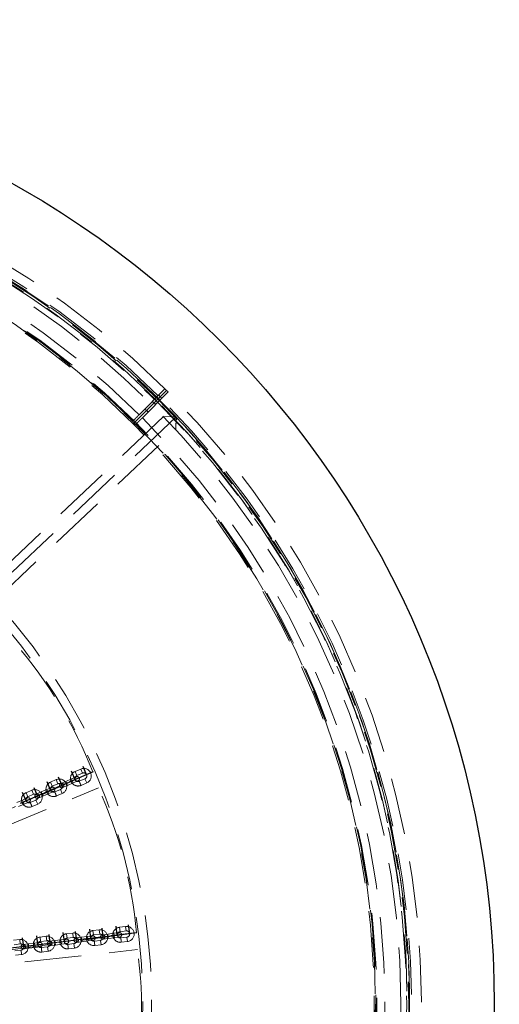
# Model space of a CAD drawing. Units: millimetres. Extents: x 13 to 205, y 5 to 297.
# Drawn here: x 124 to 134, y 171 to 193 of the extents above; entities that cross this region are included whole.
import ezdxf

# ---------------------------------------------------------------- set-up
doc = ezdxf.new("R2010")
doc.units = ezdxf.units.MM
doc.linetypes.add('CENTERX2', pattern=[20.32, 12.7, -2.54, 2.54, -2.54])
doc.linetypes.add('HIDDEN', pattern=[1.905, 1.27, -0.635])
doc.styles.add('SLDTEXTSTYLE0', font='GOTHIC.TTF', dxfattribs={"width": 0.913})
doc.dimstyles.new('SLDDIMSTYLE0', dxfattribs={"dimtxt": 3.5, "dimasz": 3.302, "dimexe": 0, "dimexo": 0.0625, "dimgap": 0.875, "dimtad": 1, "dimdec": 3, "dimlfac": 50, "dimrnd": 1e-09, "dimzin": 12, "dimdsep": 46, "dimtxsty": 'SLDTEXTSTYLE0', "dimsah": 1, "dimcen": 0.09, "dimadec": 0, "dimazin": 3, "dimtfac": 1, "dimtdec": 3, "dimtofl": 0, "dimtmove": 0, "dimatfit": 3, "dimfxl": 0, "dimfrac": 2, "dimtolj": 1, "dimtzin": 12, "dimarcsym": 0})

# ---------------------------------------------------------------- blocks, each defined once
blk = doc.blocks.new('_D')
at = {"color": 7, "linetype": 'Continuous', "lineweight": 18}
for p, q in [((69.782, 171.77), (69.782, 225.27)), ((156.782, 171.77), (156.782, 225.27)), ((69.782, 224.27), (156.782, 224.27))]:
    blk.add_line(p, q, dxfattribs=at)
for points in [[(69.782, 224.27), (73.084, 223.762), (73.084, 224.778)], [(156.782, 224.27), (153.48, 224.778), (153.48, 223.762)]]:
    blk.add_solid(points, dxfattribs=at)
at = {"color": 7, "linetype": 'Continuous', "lineweight": 18, "char_height": 3.5, "attachment_point": 1, "style": 'SLDTEXTSTYLE0'}
for s, insert in [('%%c', (104.458, 228.74)), ('4350', (109.737, 228.794))]:
    blk.add_mtext(s, dxfattribs=dict(at, insert=insert))

msp = doc.modelspace()

# ---------------------------------------------------------------- linework, layer by layer
at = {"color": 7, "linetype": 'HIDDEN', "lineweight": 18}
for p, q in [((127.014054, 184.558958), (126.308423, 183.850379)), ((126.978579, 184.594194), (126.39996, 184.013157)), ((127.049078, 184.52327), (126.470818, 183.942594)), ((126.978625, 184.59424), (126.978579, 184.594194)), ((126.978625, 184.59424), (127.014054, 184.558958)), ((127.013649, 184.558552), (127.049078, 184.52327)), ((126.730945, 184.274667), (126.695516, 184.309948)), ((126.768025, 184.241043), (126.732596, 184.276324)), ((126.772129, 184.245164), (126.7367, 184.280446)), ((126.752777, 184.367448), (126.788252, 184.332213)), ((126.857409, 184.3308), (126.820463, 184.364559)), ((126.865614, 184.33904), (126.830185, 184.374321)), ((126.837499, 184.452524), (126.872928, 184.417242)), ((126.872523, 184.416836), (126.907952, 184.381554)), ((126.526165, 184.139889), (126.561594, 184.104608)), ((126.563245, 184.106265), (126.598674, 184.070984)), ((126.567349, 184.110387), (126.602778, 184.075105)), ((127.23054, 183.96354), (122.871645, 179.84043)), ((126.947042, 183.970676), (122.878421, 180.122138)), ((126.26568, 183.807457), (126.267015, 183.808797)), ((126.301109, 183.772176), (126.26568, 183.807457)), ((126.308423, 183.850379), (126.267015, 183.808797)), ((126.302177, 183.773248), (126.267015, 183.808797)), ((126.275807, 183.817626), (126.309607, 183.780709)), ((127.23054, 183.96354), (126.947042, 183.970676)), ((123.153295, 179.831545), (127.221916, 183.680083)), ((126.301109, 183.772176), (126.302177, 183.773248)), ((126.301466, 183.772534), (126.302177, 183.773248)), ((126.309607, 183.780709), (126.304662, 183.775743)), ((125.356933, 175.986115), (114.333483, 171.065218)), ((124.985481, 175.878976), (124.875308, 175.831416)), ((125.084819, 176.052562), (124.956284, 175.997075)), ((124.995917, 175.905265), (124.956284, 175.997075)), ((124.995917, 175.905265), (125.124452, 175.960751)), ((125.124452, 175.960751), (125.084819, 176.052562)), ((114.340591, 170.990664), (125.484461, 175.631805)), ((124.434616, 175.641178), (124.324443, 175.593618)), ((124.533954, 175.814764), (124.405419, 175.759277)), ((124.445052, 175.667467), (124.405419, 175.759277)), ((124.445052, 175.667467), (124.573587, 175.722953)), ((124.573587, 175.722953), (124.533954, 175.814764)), ((124.746843, 175.77596), (124.6366, 175.72837)), ((124.676233, 175.63656), (124.786337, 175.684089)), ((124.875308, 175.831416), (124.746772, 175.77593)), ((124.746773, 175.77593), (124.786406, 175.684119)), ((124.786405, 175.684119), (124.914941, 175.739605)), ((124.875308, 175.831416), (124.914941, 175.739605)), ((124.875308, 175.831416), (124.914941, 175.739605)), ((124.914941, 175.739605), (125.025114, 175.787165)), ((125.179938, 175.832216), (125.051402, 175.776729)), ((125.091035, 175.684918), (125.219571, 175.740405)), ((125.179938, 175.832216), (125.219571, 175.740405)), ((123.883751, 175.40338), (123.773578, 175.35582)), ((123.983089, 175.576966), (123.854554, 175.52148)), ((123.894187, 175.429669), (123.854554, 175.52148)), ((123.894187, 175.429669), (124.022722, 175.485155)), ((124.022722, 175.485155), (123.983089, 175.576966)), ((124.195978, 175.538162), (124.085735, 175.490573)), ((124.125368, 175.398762), (124.235472, 175.446291)), ((124.324443, 175.593618), (124.195907, 175.538132)), ((124.195908, 175.538132), (124.235541, 175.446321)), ((124.23554, 175.446321), (124.364076, 175.501807)), ((124.324443, 175.593618), (124.364076, 175.501807)), ((124.324443, 175.593618), (124.364076, 175.501807)), ((124.364076, 175.501807), (124.474249, 175.549367)), ((124.629073, 175.594418), (124.500537, 175.538931)), ((124.54017, 175.44712), (124.668706, 175.502607)), ((124.629073, 175.594418), (124.668706, 175.502607)), ((123.773578, 175.35582), (123.645042, 175.300334)), ((123.684675, 175.208523), (123.813211, 175.26401)), ((123.773578, 175.35582), (123.813211, 175.26401)), ((123.773578, 175.35582), (123.813211, 175.26401)), ((123.813211, 175.26401), (123.923384, 175.311569)), ((124.078208, 175.35662), (123.949672, 175.301133)), ((123.989305, 175.209322), (124.117841, 175.264809)), ((124.078208, 175.35662), (124.117841, 175.264809)), ((126.337482, 172.372929), (114.374183, 170.757027)), ((124.903777, 172.369162), (124.764819, 172.352115)), ((124.776995, 172.252859), (124.764819, 172.352115)), ((124.915954, 172.269906), (124.903777, 172.369162)), ((125.355115, 172.303631), (125.236008, 172.289019)), ((125.499313, 172.44222), (125.360354, 172.425173)), ((125.372531, 172.325917), (125.360354, 172.425173)), ((125.372531, 172.325917), (125.511489, 172.342964)), ((125.511489, 172.342964), (125.499313, 172.44222)), ((125.69266, 172.34504), (125.573478, 172.330419)), ((125.831543, 172.362078), (125.692584, 172.345031)), ((125.692585, 172.345031), (125.704761, 172.245775)), ((125.95065, 172.376689), (125.831543, 172.362078)), ((125.831543, 172.362078), (125.84372, 172.262822)), ((125.831543, 172.362078), (125.84372, 172.262822)), ((126.094848, 172.515279), (125.95589, 172.498232)), ((125.968066, 172.398976), (125.95589, 172.498232)), ((125.968066, 172.398976), (126.107024, 172.416023)), ((126.107024, 172.416023), (126.094848, 172.515279)), ((123.712706, 172.223044), (123.573748, 172.205997)), ((123.585924, 172.106741), (123.724883, 172.123788)), ((123.724883, 172.123788), (123.712706, 172.223044)), ((123.906054, 172.125864), (123.786872, 172.111243)), ((124.044937, 172.142902), (123.905978, 172.125855)), ((123.905979, 172.125855), (123.918155, 172.026599)), ((124.164044, 172.157514), (124.044937, 172.142902)), ((124.044937, 172.142902), (124.057113, 172.043646)), ((124.044937, 172.142902), (124.057113, 172.043646)), ((124.308242, 172.296103), (124.169283, 172.279056)), ((124.18146, 172.1798), (124.169283, 172.279056)), ((124.18146, 172.1798), (124.320418, 172.196847)), ((124.320418, 172.196847), (124.308242, 172.296103)), ((124.501589, 172.198923), (124.382407, 172.184302)), ((124.394583, 172.085046), (124.513615, 172.099648)), ((124.640472, 172.21596), (124.501513, 172.198913)), ((124.501514, 172.198913), (124.51369, 172.099658)), ((124.513689, 172.099657), (124.652649, 172.116705)), ((124.759579, 172.230572), (124.640472, 172.21596)), ((124.640472, 172.21596), (124.652649, 172.116705)), ((124.640472, 172.21596), (124.652649, 172.116705)), ((124.652649, 172.116705), (124.771756, 172.131316)), ((124.776995, 172.252859), (124.915954, 172.269906)), ((124.933001, 172.130947), (124.794041, 172.1139)), ((124.933001, 172.130947), (124.945177, 172.031692)), ((125.097125, 172.271981), (124.977942, 172.25736)), ((124.990119, 172.158104), (125.109151, 172.172707)), ((125.236008, 172.289019), (125.097048, 172.271972)), ((125.097049, 172.271972), (125.109226, 172.172716)), ((125.109225, 172.172716), (125.248184, 172.189763)), ((125.236008, 172.289019), (125.248184, 172.189763)), ((125.236008, 172.289019), (125.248184, 172.189763)), ((125.248184, 172.189763), (125.367291, 172.204375)), ((125.528536, 172.204006), (125.389577, 172.186959)), ((125.401753, 172.087703), (125.540712, 172.10475)), ((125.528536, 172.204006), (125.540712, 172.10475)), ((125.585654, 172.231163), (125.704686, 172.245766)), ((125.70476, 172.245775), (125.84372, 172.262822)), ((125.84372, 172.262822), (125.962827, 172.277434)), ((126.124071, 172.277065), (125.985112, 172.260018)), ((125.997289, 172.160762), (126.136248, 172.177809)), ((126.124071, 172.277065), (126.136248, 172.177809)), ((114.359998, 170.683491), (126.360024, 171.997042)), ((123.74193, 171.98483), (123.60297, 171.967783)), ((123.615147, 171.868527), (123.754106, 171.885574)), ((123.74193, 171.98483), (123.754106, 171.885574)), ((123.799048, 172.011987), (123.91808, 172.02659)), ((123.918154, 172.026599), (124.057113, 172.043646)), ((124.057113, 172.043646), (124.17622, 172.058258)), ((124.337465, 172.057889), (124.198506, 172.040842)), ((124.210682, 171.941586), (124.349642, 171.958633)), ((124.337465, 172.057889), (124.349642, 171.958633)), ((124.806218, 172.014644), (124.945177, 172.031692))]:
    msp.add_line(p, q, dxfattribs=at)
at = {"color": 7, "linetype": 'CENTERX2'}
for p, q in [((125.216463, 175.924226), (125.137637, 176.106827)), ((124.665598, 175.686428), (124.586772, 175.869029)), ((125.364082, 175.987951), (124.823543, 175.75461)), ((124.959392, 175.813254), (124.877919, 176.001988)), ((124.114733, 175.44863), (124.035908, 175.631231)), ((124.813217, 175.750153), (124.272678, 175.516813)), ((124.408527, 175.575456), (124.327055, 175.76419)), ((124.262352, 175.512355), (123.721814, 175.279015)), ((123.857662, 175.337658), (123.77619, 175.526392)), ((125.907111, 172.320973), (125.88208, 172.525012)), ((126.185027, 172.355067), (126.16081, 172.552475)), ((124.120504, 172.101797), (124.095473, 172.305836)), ((124.398421, 172.135891), (124.374203, 172.3333)), ((124.71604, 172.174856), (124.691009, 172.378895)), ((124.993956, 172.20895), (124.969739, 172.406358)), ((125.311575, 172.247915), (125.286544, 172.451953)), ((125.589492, 172.282009), (125.565274, 172.479417)), ((126.344617, 172.374645), (125.760245, 172.302956)), ((123.962476, 172.082411), (123.378104, 172.010722)), ((123.802885, 172.062833), (123.778668, 172.260241)), ((124.558011, 172.15547), (123.973639, 172.08378)), ((125.153546, 172.228528), (124.569174, 172.156839)), ((125.749082, 172.301587), (125.16471, 172.229898))]:
    msp.add_line(p, q, dxfattribs=at)
at = {"color": 7, "linetype": 'Continuous', "lineweight": 25}
for radius in [43.5, 21.1]:
    msp.add_circle((113.282078, 170.769587), radius, dxfattribs=at)
at = {"color": 7, "linetype": 'HIDDEN', "lineweight": 18}
for radius in [19.18, 19.13, 19, 18.43]:
    msp.add_circle((113.282078, 170.769587), radius, dxfattribs=at)
for centre, radius, start, end in [((113.282078, 170.769587), 19.460574, 45.2666998, 135.1194898), ((113.282078, 170.769587), 19.240574, 45.2683831, 134.9705965), ((113.282078, 170.769587), 19.200574, 45.1194898, 134.9702863), ((113.282078, 170.769587), 19.140574, 45.2691607, 135.1194898), ((113.282078, 170.769587), 19.140574, 45.269161, 134.9698186), ((113.282078, 170.769587), 19.2, 43.4076939, 133.4076939), ((113.282078, 170.769587), 18.640574, 45.2731756, 134.9658039), ((113.282078, 170.769587), 18.640574, 45.2731756, 134.9658039), ((113.282078, 170.769587), 18.460574, 45.1194898, 135.1194898), ((113.282078, 170.769587), 18.460574, 45.1194898, 135.1194898), ((113.282078, 170.769587), 18.440574, 45.2748425, 134.9641371), ((113.282078, 170.769587), 18.400574, 45.1194898, 134.9637994), ((113.282078, 170.769587), 19.460574, 315.2666998, 45.1194898), ((113.282078, 170.769587), 19.140574, 315.2691607, 45.1194898), ((113.282078, 170.769587), 19.140574, 315.269161, 44.9698186), ((113.282078, 170.769587), 19.200574, 44.9702863, 45.1194898), ((113.282078, 170.769587), 19.200574, 315.1194898, 44.9702863), ((113.282078, 170.769587), 19.240574, 315.2683831, 44.9705965), ((113.282078, 170.769587), 18.460574, 315.1194898, 45.1194898), ((113.282078, 170.769587), 18.460574, 315.1194898, 45.1194898), ((113.282078, 170.769587), 18.640574, 315.2731756, 44.9658039), ((113.282078, 170.769587), 18.640574, 315.2731756, 44.9658039), ((113.282078, 170.769587), 19.2, 313.4076939, 43.4076939), ((113.282078, 170.769587), 18.400574, 315.1194898, 44.9637994), ((113.282078, 170.769587), 18.440574, 315.2748425, 44.9641371), ((113.282078, 170.769587), 13.2, 313.4076939, 43.4076939), ((113.282078, 170.769587), 13.4, 314.2628866, 42.5525013), ((115.883658, 172.252473), 10.182486, 21.5105779, 40.553235), ((125.152195, 175.896483), 0.17, 23.3489389, 113.3489389), ((125.02366, 175.840997), 0.17, 113.3489389, 293.3749103), ((125.02366, 175.840997), 0.07, 113.3489389, 203.3489389), ((125.005298, 175.83307), 0.05, 113.3489389, 293.3489389), ((125.005298, 175.83307), 0.05, 293.3489389, 113.3489389), ((125.152195, 175.896483), 0.07, 293.3489389, 113.3489389), ((125.152195, 175.896483), 0.17, 293.3489389, 23.3489389), ((124.472795, 175.603199), 0.17, 113.3489389, 293.3749103), ((124.472795, 175.603199), 0.07, 113.3489389, 203.3489389), ((124.454433, 175.595272), 0.05, 113.3489389, 293.3489389), ((124.454433, 175.595272), 0.05, 293.3489389, 113.3489389), ((124.60133, 175.658685), 0.17, 23.3489389, 113.3489389), ((124.60133, 175.658685), 0.07, 293.3489389, 113.3489389), ((124.656417, 175.682465), 0.05, 113.3489389, 293.3489389), ((124.656417, 175.682465), 0.05, 293.3489389, 113.3489389), ((124.60133, 175.658685), 0.17, 293.3489389, 23.3489389), ((125.02366, 175.840997), 0.07, 203.3489389, 293.3229676), ((116.196053, 171.459455), 10.182486, 5.1469415, 24.1895986), ((123.92193, 175.365401), 0.17, 113.3489389, 293.3749103), ((123.92193, 175.365401), 0.07, 113.3489389, 203.3489389), ((123.903568, 175.357475), 0.05, 113.3489389, 293.3489389), ((123.903568, 175.357475), 0.05, 293.3489389, 113.3489389), ((124.050465, 175.420887), 0.17, 23.3489389, 113.3489389), ((124.050465, 175.420887), 0.07, 293.3489389, 113.3489389), ((124.105552, 175.444667), 0.05, 113.3489389, 293.3489389), ((124.105552, 175.444667), 0.05, 293.3489389, 113.3489389), ((124.050465, 175.420887), 0.17, 293.3489389, 23.3489389), ((124.472795, 175.603199), 0.07, 203.3489389, 293.3229676), ((123.92193, 175.365401), 0.07, 203.3489389, 293.3229676), ((124.785519, 172.18338), 0.17, 96.9939389, 277.0199103), ((124.924477, 172.200427), 0.17, 6.9939389, 96.9939389), ((125.381054, 172.256438), 0.17, 96.9939389, 277.0199103), ((125.381054, 172.256438), 0.07, 96.9939389, 186.9939389), ((125.361203, 172.254003), 0.05, 96.9939389, 276.9939389), ((125.361203, 172.254003), 0.05, 276.9939389, 96.9939389), ((125.520012, 172.273485), 0.17, 6.9939389, 96.9939389), ((125.520012, 172.273485), 0.07, 276.9939389, 96.9939389), ((125.579566, 172.280791), 0.05, 96.9939389, 276.9939389), ((125.579566, 172.280791), 0.05, 276.9939389, 96.9939389), ((125.97659, 172.329497), 0.17, 96.9939389, 277.0199103), ((125.97659, 172.329497), 0.07, 96.9939389, 186.9939389), ((125.956738, 172.327061), 0.05, 96.9939389, 276.9939389), ((125.97659, 172.329497), 0.07, 186.9939389, 276.9679676), ((125.956738, 172.327061), 0.05, 276.9939389, 96.9939389), ((126.115548, 172.346544), 0.17, 6.9939389, 96.9939389), ((126.115548, 172.346544), 0.07, 276.9939389, 96.9939389), ((126.115548, 172.346544), 0.17, 276.9939389, 6.9939389), ((123.733406, 172.054309), 0.17, 6.9939389, 96.9939389), ((123.733406, 172.054309), 0.07, 276.9939389, 96.9939389), ((123.79296, 172.061615), 0.05, 96.9939389, 276.9939389), ((123.79296, 172.061615), 0.05, 276.9939389, 96.9939389), ((124.189983, 172.110321), 0.17, 96.9939389, 277.0199103), ((124.189983, 172.110321), 0.07, 96.9939389, 186.9939389), ((124.170132, 172.107886), 0.05, 96.9939389, 276.9939389), ((124.189983, 172.110321), 0.07, 186.9939389, 276.9679676), ((124.170132, 172.107886), 0.05, 276.9939389, 96.9939389), ((124.328942, 172.127368), 0.17, 6.9939389, 96.9939389), ((124.328942, 172.127368), 0.07, 276.9939389, 96.9939389), ((124.388495, 172.134674), 0.05, 96.9939389, 276.9939389), ((124.328942, 172.127368), 0.17, 276.9939389, 6.9939389), ((124.388495, 172.134674), 0.05, 276.9939389, 96.9939389), ((124.785519, 172.18338), 0.07, 96.9939389, 186.9939389), ((124.765668, 172.180944), 0.05, 96.9939389, 276.9939389), ((124.785519, 172.18338), 0.07, 186.9939389, 276.9679676), ((124.765668, 172.180944), 0.05, 276.9939389, 96.9939389), ((124.924477, 172.200427), 0.07, 276.9939389, 96.9939389), ((124.984031, 172.207732), 0.05, 96.9939389, 276.9939389), ((124.924477, 172.200427), 0.17, 276.9939389, 6.9939389), ((124.984031, 172.207732), 0.05, 276.9939389, 96.9939389), ((125.381054, 172.256438), 0.07, 186.9939389, 276.9679676), ((125.520012, 172.273485), 0.17, 276.9939389, 6.9939389), ((123.733406, 172.054309), 0.17, 276.9939389, 6.9939389), ((116.272375, 170.610549), 10.182486, 348.7833052, 7.8259622)]:
    msp.add_arc(centre, radius, start, end, dxfattribs=at)
for points, knots in [([(126.39996, 184.013157), (126.391996, 184.005159), (126.368226, 183.98129), (126.330139, 183.943043), (126.292452, 183.905199), (126.266944, 183.879585), (126.259175, 183.871783), (126.258874, 183.871481), (126.258834, 183.87144)], [0, 0, 0, 0, 0.108172461, 0.322833694, 0.537494945, 0.752155725, 0.966815741, 1, 1, 1, 1]), ([(126.470818, 183.942594), (126.462835, 183.934577), (126.439047, 183.910689), (126.400947, 183.87243), (126.363272, 183.834598), (126.33778, 183.809), (126.33003, 183.801217), (126.329731, 183.800917), (126.329692, 183.800877)], [0, 0, 0, 0, 0.108426216, 0.323087627, 0.537749055, 0.752410013, 0.967070206, 1, 1, 1, 1]), ([(127.23054, 183.96354), (127.229197, 183.916326), (127.22651, 183.821897), (127.223447, 183.727355), (127.221916, 183.680083)], [0, 0, 0, 0, 0.499998461, 1, 1, 1, 1])]:
    msp.add_open_spline(points, degree=3, knots=knots, dxfattribs=at)
for points in [[(124.76659, 175.730025), (124.769183, 175.724016), (124.77437, 175.712), (124.780967, 175.69672), (124.785374, 175.686509), (124.786922, 175.682924), (124.785374, 175.686509), (124.780967, 175.69672), (124.77437, 175.712), (124.76659, 175.730025), (124.758809, 175.748049), (124.752212, 175.76333), (124.747805, 175.77354), (124.746257, 175.777125), (124.747805, 175.77354), (124.752212, 175.76333), (124.758809, 175.748049), (124.763996, 175.736033), (124.76659, 175.730025)], [(125.051403, 175.776729), (125.051701, 175.776039), (125.052297, 175.774659), (125.056879, 175.764043), (125.063429, 175.748872), (125.071222, 175.730818), (125.079, 175.712801), (125.085597, 175.697518), (125.090004, 175.687309), (125.091552, 175.683723), (125.090004, 175.687309), (125.085597, 175.697518), (125.079, 175.712801), (125.071222, 175.730818), (125.063429, 175.748872), (125.056879, 175.764043), (125.052297, 175.774659), (125.051701, 175.776039), (125.051403, 175.776729)], [(124.215725, 175.492227), (124.218318, 175.486218), (124.223506, 175.474202), (124.230102, 175.458922), (124.234509, 175.448711), (124.236057, 175.445126), (124.234509, 175.448711), (124.230102, 175.458922), (124.223506, 175.474202), (124.215725, 175.492227), (124.207944, 175.510251), (124.201348, 175.525532), (124.19694, 175.535742), (124.195392, 175.539327), (124.19694, 175.535742), (124.201348, 175.525532), (124.207944, 175.510251), (124.213131, 175.498235), (124.215725, 175.492227)], [(124.500538, 175.538931), (124.500836, 175.538241), (124.501432, 175.536861), (124.506014, 175.526245), (124.512564, 175.511074), (124.520357, 175.49302), (124.528135, 175.475003), (124.534732, 175.459721), (124.539139, 175.449511), (124.540687, 175.445925), (124.539139, 175.449511), (124.534732, 175.459721), (124.528135, 175.475003), (124.520357, 175.49302), (124.512564, 175.511074), (124.506014, 175.526245), (124.501432, 175.536861), (124.500836, 175.538241), (124.500538, 175.538931)], [(123.949673, 175.301134), (123.949971, 175.300444), (123.950567, 175.299064), (123.95515, 175.288447), (123.961699, 175.273276), (123.969492, 175.255222), (123.97727, 175.237205), (123.983867, 175.221923), (123.988274, 175.211713), (123.989822, 175.208128), (123.988274, 175.211713), (123.983867, 175.221923), (123.97727, 175.237205), (123.969492, 175.255222), (123.961699, 175.273276), (123.95515, 175.288447), (123.950567, 175.299064), (123.949971, 175.300444), (123.949673, 175.301134)], [(125.698673, 172.295403), (125.69947, 172.288907), (125.701064, 172.275917), (125.70309, 172.259397), (125.704444, 172.248359), (125.70492, 172.244483), (125.704444, 172.248359), (125.70309, 172.259397), (125.701064, 172.275917), (125.698673, 172.295403), (125.696283, 172.314889), (125.694256, 172.331409), (125.692902, 172.342447), (125.692426, 172.346323), (125.692902, 172.342447), (125.694256, 172.331409), (125.696283, 172.314889), (125.697876, 172.301898), (125.698673, 172.295403)], [(123.912067, 172.076227), (123.912864, 172.069732), (123.914457, 172.056741), (123.916484, 172.040221), (123.917838, 172.029183), (123.918314, 172.025307), (123.917838, 172.029183), (123.916484, 172.040221), (123.914457, 172.056741), (123.912067, 172.076227), (123.909676, 172.095713), (123.90765, 172.112233), (123.906296, 172.123271), (123.90582, 172.127147), (123.906296, 172.123271), (123.90765, 172.112233), (123.909676, 172.095713), (123.91127, 172.082722), (123.912067, 172.076227)], [(124.507602, 172.149286), (124.508399, 172.14279), (124.509993, 172.129799), (124.512019, 172.11328), (124.513373, 172.102242), (124.513849, 172.098366), (124.513373, 172.102242), (124.512019, 172.11328), (124.509993, 172.129799), (124.507602, 172.149286), (124.505212, 172.168772), (124.503185, 172.185291), (124.501831, 172.196329), (124.501356, 172.200205), (124.501831, 172.196329), (124.503185, 172.185291), (124.505212, 172.168772), (124.506805, 172.155781), (124.507602, 172.149286)], [(124.794042, 172.1139), (124.794134, 172.113154), (124.794317, 172.111663), (124.795725, 172.100186), (124.797737, 172.083784), (124.800131, 172.064266), (124.802521, 172.044788), (124.804548, 172.028266), (124.805902, 172.017229), (124.806377, 172.013352), (124.805902, 172.017229), (124.804548, 172.028266), (124.802521, 172.044788), (124.800131, 172.064266), (124.797737, 172.083784), (124.795725, 172.100186), (124.794317, 172.111663), (124.794134, 172.113154), (124.794042, 172.1139)], [(125.103138, 172.222344), (125.103935, 172.215849), (125.105528, 172.202858), (125.107555, 172.186338), (125.108909, 172.1753), (125.109384, 172.171424), (125.108909, 172.1753), (125.107555, 172.186338), (125.105528, 172.202858), (125.103138, 172.222344), (125.100747, 172.24183), (125.098721, 172.25835), (125.097366, 172.269388), (125.096891, 172.273264), (125.097366, 172.269388), (125.098721, 172.25835), (125.100747, 172.24183), (125.102341, 172.22884), (125.103138, 172.222344)], [(125.389578, 172.186959), (125.389669, 172.186213), (125.389852, 172.184721), (125.39126, 172.173244), (125.393272, 172.156842), (125.395667, 172.137324), (125.398056, 172.117847), (125.400083, 172.101325), (125.401437, 172.090287), (125.401913, 172.086411), (125.401437, 172.090287), (125.400083, 172.101325), (125.398056, 172.117847), (125.395667, 172.137324), (125.393272, 172.156842), (125.39126, 172.173244), (125.389852, 172.184721), (125.389669, 172.186213), (125.389578, 172.186959)], [(125.985113, 172.260018), (125.985205, 172.259272), (125.985388, 172.25778), (125.986796, 172.246303), (125.988808, 172.229901), (125.991202, 172.210383), (125.993592, 172.190905), (125.995619, 172.174383), (125.996973, 172.163346), (125.997448, 172.15947), (125.996973, 172.163346), (125.995619, 172.174383), (125.993592, 172.190905), (125.991202, 172.210383), (125.988808, 172.229901), (125.986796, 172.246303), (125.985388, 172.25778), (125.985205, 172.259272), (125.985113, 172.260018)], [(124.198507, 172.040842), (124.198598, 172.040096), (124.198781, 172.038604), (124.200189, 172.027127), (124.202202, 172.010725), (124.204596, 171.991207), (124.206985, 171.971729), (124.209012, 171.955208), (124.210366, 171.94417), (124.210842, 171.940294), (124.210366, 171.94417), (124.209012, 171.955208), (124.206985, 171.971729), (124.204596, 171.991207), (124.202202, 172.010725), (124.200189, 172.027127), (124.198781, 172.038604), (124.198598, 172.040096), (124.198507, 172.040842)]]:
    msp.add_open_spline(points, degree=3, dxfattribs=at)

# ---------------------------------------------------------------- dimensions: what is measured, and where the dimension line sits
at = {"color": 7, "linetype": 'Continuous', "lineweight": 18}
dim = msp.add_linear_dim(base=(156.782078, 224.269587), p1=(69.782078, 170.769587), p2=(156.782078, 170.769587), text='%%c<>', dimstyle='SLDDIMSTYLE0', dxfattribs=at)
dim.commit()
dim.dimension.update_dxf_attribs({"geometry": '_D', "text_midpoint": (112.269919, 224.269587), "dimtype": 160})

doc.saveas('drawing.dxf')
